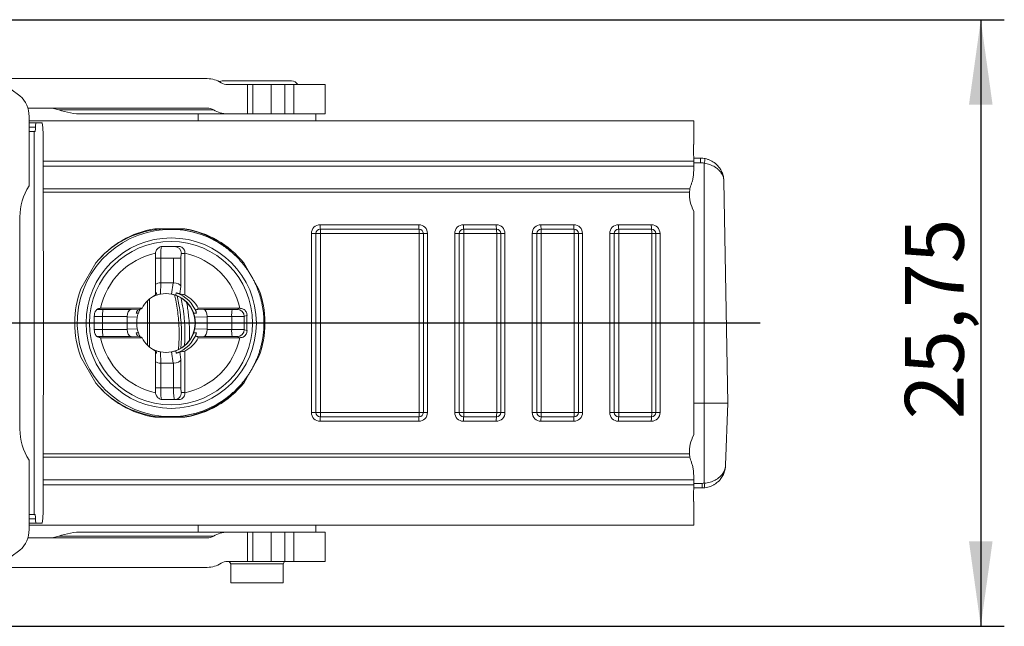
# Model space of a CAD drawing. Units: millimetres. Extents: x 7 to 412, y 7 to 291.
# Drawn here: x 169 to 211, y 91 to 117 of the extents above; entities that cross this region are included whole.
import ezdxf

# ---------------------------------------------------------------- set-up
doc = ezdxf.new("R2010")
doc.units = ezdxf.units.MM
doc.layers.add('BEMAßUNG', color=155, linetype='Continuous')
doc.layers.add('SLD-0', color=7, linetype='Continuous')
doc.styles.add('SLDTEXTSTYLE0', font='TXT', dxfattribs={"width": 0.7})
doc.dimstyles.new('SLDDIMSTYLE2', dxfattribs={"dimtxt": 2.5, "dimasz": 3.6, "dimexe": 0, "dimexo": 0.0625, "dimtad": 1, "dimrnd": 1e-09, "dimzin": 12, "dimdsep": 46, "dimtxsty": 'SLDTEXTSTYLE0', "dimsah": 1, "dimcen": 0.09, "dimadec": 0, "dimazin": 3, "dimtfac": 1, "dimtdec": 1, "dimtofl": 0, "dimtmove": 0, "dimatfit": 3, "dimfxl": 0, "dimfrac": 2, "dimtolj": 1, "dimtzin": 12, "dimarcsym": 0})

# ---------------------------------------------------------------- blocks, each defined once
blk = doc.blocks.new('_D_2')
at = {"layer": 'BEMAßUNG', "color": 7}
for p, q in [((158.629, 116.577), (210.901, 116.577)), ((209.901, 116.577), (209.901, 90.827)), ((158.629, 90.827), (210.901, 90.827))]:
    blk.add_line(p, q, dxfattribs=at)
for points in [[(209.901, 116.577), (209.401, 112.977), (210.401, 112.977)], [(209.901, 90.827), (210.401, 94.427), (209.401, 94.427)]]:
    blk.add_solid(points, dxfattribs=at)
at = {"layer": 'BEMAßUNG', "color": 7, "insert": (206.678, 99.613), "char_height": 2.5, "attachment_point": 1, "rotation": 90, "style": 'SLDTEXTSTYLE0'}
blk.add_mtext('25,75', dxfattribs=at)

msp = doc.modelspace()

# ---------------------------------------------------------------- linework, layer by layer
at = {"layer": 'BEMAßUNG', "color": 7}
msp.add_line((200.52635, 103.70235), (47.69487, 103.70235), dxfattribs=at)
at = {"layer": 'SLD-0', "color": 7, "linetype": 'Continuous', "lineweight": 18}
for p, q in [((167.9051, 114.07735), (177.04481, 114.07735)), ((177.68179, 113.97735), (180.63179, 113.97735)), ((177.8997, 113.82735), (178.75234, 113.82735)), ((178.75234, 113.82735), (178.97749, 113.82735)), ((178.75234, 113.82735), (178.75234, 112.57735)), ((178.97749, 113.82735), (179.7589, 113.82735)), ((178.97749, 113.82735), (178.97749, 112.57735)), ((179.7589, 113.82735), (179.7589, 112.57735)), ((179.7589, 113.82735), (180.34028, 113.82735)), ((180.34028, 113.82735), (180.72079, 113.82735)), ((180.34028, 113.82735), (180.34028, 112.57735)), ((180.72079, 113.82735), (182.05679, 113.82735)), ((180.72079, 113.82735), (180.72079, 112.57735)), ((182.05679, 112.57735), (182.05679, 113.82735)), ((169.09152, 113.33868), (168.70565, 113.62735)), ((169.42722, 112.82735), (177.04935, 112.82735)), ((177.31239, 112.75043), (170.73764, 112.75043)), ((177.90424, 112.57735), (171.76016, 112.57735)), ((176.65679, 112.57735), (176.65679, 112.27735)), ((178.75234, 112.57735), (177.90424, 112.57735)), ((178.97749, 112.57735), (178.75234, 112.57735)), ((179.7589, 112.57735), (178.97749, 112.57735)), ((180.34028, 112.57735), (179.7589, 112.57735)), ((180.72079, 112.57735), (180.34028, 112.57735)), ((182.05679, 112.57735), (180.72079, 112.57735)), ((181.65679, 112.27735), (181.65679, 112.57735)), ((169.4774, 109.52523), (169.4774, 112.47265)), ((169.4774, 112.27735), (197.70903, 112.27735)), ((169.4774, 112.20235), (169.77366, 112.20235)), ((169.77366, 112.20235), (170.03279, 112.20235)), ((197.70903, 112.27735), (197.71266, 112.27735)), ((197.71266, 111.27735), (197.71266, 112.27735)), ((169.4774, 112.01485), (169.75222, 112.01485)), ((169.4774, 111.82735), (169.69496, 111.82735)), ((169.69496, 111.82735), (169.73077, 111.82735)), ((169.69496, 111.82735), (169.69496, 95.57735)), ((170.07675, 111.40235), (170.07675, 107.10235)), ((197.70814, 111.27735), (197.70903, 111.27735)), ((197.70903, 111.27735), (197.71266, 111.27735)), ((197.70805, 110.57735), (170.07675, 110.57735)), ((197.70805, 110.57735), (197.70805, 110.36478)), ((197.99231, 110.50567), (197.70805, 110.50567)), ((197.70903, 110.70218), (197.7428, 110.70218)), ((197.7428, 110.70218), (197.99231, 110.70218)), ((197.99231, 110.50567), (197.99231, 110.70218)), ((198.15659, 110.48862), (198.15659, 100.29945)), ((170.07675, 110.36478), (197.70805, 110.36478)), ((198.99213, 109.71965), (199.15656, 100.29945)), ((197.54793, 109.39141), (170.07675, 109.39141)), ((197.52968, 109.25235), (170.07675, 109.25235)), ((197.70831, 98.95235), (197.70831, 108.45235)), ((169.09152, 108.20235), (169.09152, 99.20235)), ((176.08896, 107.70235), (174.82314, 107.70235)), ((176.48882, 107.54809), (176.39088, 107.57362)), ((181.47123, 99.90235), (181.47123, 107.50235)), ((181.66484, 107.50235), (181.47123, 107.50235)), ((181.66484, 107.50235), (181.66484, 99.90235)), ((181.85845, 107.50235), (181.66484, 107.50235)), ((181.84115, 107.87316), (186.03109, 107.87316)), ((186.03974, 107.68776), (181.8498, 107.68776)), ((186.04838, 107.50235), (181.85845, 107.50235)), ((181.85845, 107.50235), (181.85845, 99.90235)), ((186.04838, 99.90235), (186.04838, 107.50235)), ((186.2247, 107.50235), (186.04838, 107.50235)), ((186.2247, 99.90235), (186.2247, 107.50235)), ((186.40101, 107.50235), (186.2247, 107.50235)), ((186.40101, 107.50235), (186.40101, 99.90235)), ((187.55661, 99.90235), (187.55661, 107.50235)), ((187.75022, 107.50235), (187.55661, 107.50235)), ((187.94383, 107.50235), (187.75022, 107.50235)), ((187.75022, 107.50235), (187.75022, 99.90235)), ((187.92653, 107.87316), (189.32318, 107.87316)), ((189.33183, 107.68776), (187.93518, 107.68776)), ((189.34048, 107.50235), (187.94383, 107.50235)), ((187.94383, 107.50235), (187.94383, 99.90235)), ((189.34048, 99.90235), (189.34048, 107.50235)), ((189.51679, 107.50235), (189.34048, 107.50235)), ((189.51679, 99.90235), (189.51679, 107.50235)), ((189.6931, 107.50235), (189.51679, 107.50235)), ((189.6931, 107.50235), (189.6931, 99.90235)), ((190.84871, 99.90235), (190.84871, 107.50235)), ((191.04232, 107.50235), (190.84871, 107.50235)), ((191.04232, 107.50235), (191.04232, 99.90235)), ((191.23592, 107.50235), (191.04232, 107.50235)), ((191.21863, 107.87316), (192.61527, 107.87316)), ((192.62392, 107.68776), (191.22728, 107.68776)), ((192.63257, 107.50235), (191.23592, 107.50235)), ((191.23592, 107.50235), (191.23592, 99.90235)), ((192.63257, 99.90235), (192.63257, 107.50235)), ((192.80888, 107.50235), (192.63257, 107.50235)), ((192.80888, 99.90235), (192.80888, 107.50235)), ((192.98519, 107.50235), (192.80888, 107.50235)), ((192.98519, 107.50235), (192.98519, 99.90235)), ((194.1408, 99.90235), (194.1408, 107.50235)), ((194.33441, 107.50235), (194.1408, 107.50235)), ((194.33441, 107.50235), (194.33441, 99.90235)), ((194.52802, 107.50235), (194.33441, 107.50235)), ((194.51072, 107.87316), (195.90737, 107.87316)), ((195.91601, 107.68776), (194.51937, 107.68776)), ((195.92466, 107.50235), (194.52802, 107.50235)), ((194.52802, 107.50235), (194.52802, 99.90235)), ((195.92466, 99.90235), (195.92466, 107.50235)), ((196.10098, 107.50235), (195.92466, 107.50235)), ((196.10098, 99.90235), (196.10098, 107.50235)), ((196.27729, 107.50235), (196.10098, 107.50235)), ((196.27729, 107.50235), (196.27729, 99.90235)), ((170.08774, 100.70235), (170.08774, 106.70235)), ((174.84984, 104.89896), (174.84984, 106.65235)), ((176.09685, 106.65235), (175.95013, 106.65235)), ((176.09685, 104.89896), (176.09685, 106.65235)), ((172.3167, 106.25178), (171.68379, 105.15292)), ((174.84984, 106.45235), (175.0736, 106.45235)), ((175.0736, 106.45235), (175.61019, 106.45235)), ((175.0736, 106.45235), (175.0736, 105.40745)), ((175.61019, 106.45235), (175.92932, 106.45235)), ((175.61019, 105.40745), (175.61019, 106.45235)), ((175.92932, 106.45235), (175.92932, 105.25132)), ((178.53104, 106.25178), (178.5954, 106.25178)), ((178.83707, 105.83219), (178.5954, 106.25178)), ((175.07805, 105.40749), (175.05458, 104.92898)), ((175.07805, 105.40749), (175.60574, 105.40749)), ((175.53465, 104.92898), (175.60574, 105.40749)), ((179.2283, 105.15292), (179.00514, 105.54038)), ((174.87788, 104.87966), (174.88989, 104.98604)), ((175.72372, 104.98604), (175.71597, 104.87966)), ((175.92932, 105.25132), (175.88217, 104.93392)), ((179.1814, 105.15292), (179.2283, 105.15292)), ((174.5044, 102.76473), (174.5044, 104.63997)), ((174.59122, 104.72246), (174.59122, 102.68224)), ((172.35464, 104.26768), (172.38087, 104.27354)), ((172.38087, 104.27354), (172.43283, 104.2781)), ((172.53041, 104.32735), (172.43283, 104.2781)), ((172.53041, 104.32735), (174.2796, 104.32735)), ((172.61851, 104.27111), (173.81667, 104.27111)), ((173.81667, 104.27111), (174.10195, 104.25528)), ((174.12244, 104.1224), (174.15993, 104.2157)), ((174.15993, 104.2157), (174.19893, 104.29489)), ((176.55919, 104.25528), (176.90718, 104.27111)), ((176.66709, 104.32735), (178.41628, 104.32735)), ((176.90718, 104.27111), (178.10534, 104.27111)), ((178.31869, 104.2781), (178.41628, 104.32735)), ((172.59848, 103.9713), (172.59848, 103.43341)), ((173.64089, 103.9713), (172.59848, 103.9713)), ((173.64085, 103.96683), (173.64085, 103.43788)), ((174.07093, 103.94296), (173.64085, 103.96683)), ((174.0262, 104.12027), (174.12244, 104.1224)), ((176.47141, 104.1224), (176.58741, 104.12027)), ((177.04294, 103.96683), (176.5183, 103.94296)), ((178.08531, 103.9713), (177.0429, 103.9713)), ((177.04294, 103.96683), (177.04294, 103.43788)), ((178.08531, 103.9713), (178.08531, 103.43341)), ((178.73536, 104.03717), (178.6187, 103.97828)), ((178.6187, 103.97828), (178.6187, 103.42642)), ((172.59848, 103.43341), (173.64089, 103.43341)), ((173.64085, 103.43788), (174.07093, 103.46174)), ((176.5183, 103.46174), (177.04294, 103.43788)), ((177.0429, 103.43341), (178.08531, 103.43341)), ((178.6187, 103.42642), (178.73536, 103.36754)), ((172.38087, 103.13116), (172.35381, 103.13725)), ((172.43283, 103.12661), (172.38087, 103.13116)), ((172.43283, 103.12661), (172.53041, 103.07735)), ((172.53041, 103.07735), (174.2796, 103.07735)), ((173.81667, 103.13359), (172.61851, 103.13359)), ((174.10195, 103.14942), (173.81667, 103.13359)), ((174.12244, 103.2823), (174.0262, 103.28443)), ((174.15993, 103.189), (174.12244, 103.2823)), ((174.19893, 103.10981), (174.15993, 103.189)), ((176.58741, 103.28443), (176.47141, 103.2823)), ((176.90718, 103.13359), (176.55919, 103.14942)), ((176.66709, 103.07735), (178.41628, 103.07735)), ((178.10534, 103.13359), (176.90718, 103.13359)), ((178.41628, 103.07735), (178.31869, 103.12661)), ((174.84984, 100.75235), (174.84984, 102.50574)), ((174.88989, 102.41867), (174.87788, 102.52504)), ((175.05458, 102.47573), (175.07805, 101.99722)), ((175.60574, 101.99722), (175.53465, 102.47573)), ((175.71597, 102.52504), (175.72372, 102.41867)), ((175.88217, 102.47078), (175.92932, 102.15339)), ((176.09685, 100.75235), (176.09685, 102.50574)), ((171.68379, 102.25178), (172.3167, 101.15292)), ((175.92932, 102.15339), (175.92932, 100.95235)), ((179.01209, 101.8764), (179.2283, 102.25178)), ((179.18118, 102.25178), (179.2283, 102.25178)), ((175.0736, 101.99726), (175.0736, 100.95235)), ((175.07805, 101.99722), (175.60574, 101.99722)), ((175.61019, 100.95235), (175.61019, 101.99726)), ((178.5954, 101.15292), (178.83257, 101.5647)), ((175.0736, 100.95235), (174.84984, 100.95235)), ((175.0736, 100.95235), (175.61019, 100.95235)), ((175.92932, 100.95235), (175.61019, 100.95235)), ((178.53118, 101.15292), (178.5954, 101.15292)), ((175.95013, 100.75235), (176.09685, 100.75235)), ((170.07675, 100.30235), (170.07675, 96.00235)), ((198.15659, 100.29945), (197.70831, 100.29945)), ((198.15659, 100.29945), (199.15656, 100.29945)), ((198.15659, 96.90077), (198.15659, 100.29945)), ((199.06466, 97.6676), (199.15656, 100.29945)), ((174.82314, 99.70235), (176.08896, 99.70235)), ((176.39088, 99.83108), (176.48882, 99.85661)), ((181.66484, 99.90235), (181.47123, 99.90235)), ((181.85845, 99.90235), (181.66484, 99.90235)), ((181.8498, 99.71695), (186.03974, 99.71695)), ((181.85845, 99.90235), (186.04838, 99.90235)), ((186.2247, 99.90235), (186.04838, 99.90235)), ((186.40101, 99.90235), (186.2247, 99.90235)), ((187.75022, 99.90235), (187.55661, 99.90235)), ((187.94383, 99.90235), (187.75022, 99.90235)), ((187.93518, 99.71695), (189.33183, 99.71695)), ((187.94383, 99.90235), (189.34048, 99.90235)), ((189.51679, 99.90235), (189.34048, 99.90235)), ((189.6931, 99.90235), (189.51679, 99.90235)), ((191.04232, 99.90235), (190.84871, 99.90235)), ((191.23592, 99.90235), (191.04232, 99.90235)), ((191.22728, 99.71695), (192.62392, 99.71695)), ((191.23592, 99.90235), (192.63257, 99.90235)), ((192.80888, 99.90235), (192.63257, 99.90235)), ((192.98519, 99.90235), (192.80888, 99.90235)), ((194.33441, 99.90235), (194.1408, 99.90235)), ((194.52802, 99.90235), (194.33441, 99.90235)), ((194.51937, 99.71695), (195.91601, 99.71695)), ((194.52802, 99.90235), (195.92466, 99.90235)), ((196.10098, 99.90235), (195.92466, 99.90235)), ((196.27729, 99.90235), (196.10098, 99.90235)), ((186.03109, 99.53154), (181.84115, 99.53154)), ((189.32318, 99.53154), (187.92653, 99.53154)), ((192.61527, 99.53154), (191.21863, 99.53154)), ((195.90737, 99.53154), (194.51072, 99.53154)), ((169.4774, 94.93205), (169.4774, 97.87948)), ((170.07675, 98.15235), (197.52968, 98.15235)), ((170.07675, 98.0133), (197.54793, 98.0133)), ((197.70805, 97.03992), (170.07675, 97.03992)), ((197.70805, 97.03992), (197.70805, 96.82735)), ((170.07675, 96.82735), (197.70805, 96.82735)), ((198.06529, 96.70253), (197.70748, 96.70253)), ((197.70805, 96.89554), (198.06529, 96.89554)), ((198.06529, 96.89554), (198.06529, 96.70253)), ((197.70903, 96.12735), (197.71266, 96.12735)), ((197.71266, 95.12735), (197.71266, 96.12735)), ((169.69496, 95.57735), (169.4774, 95.57735)), ((169.75222, 95.38985), (169.4774, 95.38985)), ((169.69496, 95.57735), (169.73077, 95.57735)), ((169.77366, 95.20235), (169.4774, 95.20235)), ((197.70903, 95.12735), (169.4774, 95.12735)), ((170.03279, 95.20235), (169.77366, 95.20235)), ((176.65679, 95.12735), (176.65679, 94.82735)), ((181.65679, 94.82735), (181.65679, 95.12735)), ((197.70903, 95.12735), (197.71266, 95.12735)), ((169.42722, 94.57735), (177.04935, 94.57735)), ((170.73764, 94.65428), (177.31239, 94.65428)), ((171.76016, 94.82735), (177.90424, 94.82735)), ((178.75234, 94.82735), (177.90424, 94.82735)), ((178.97749, 94.82735), (178.75234, 94.82735)), ((178.75234, 93.57735), (178.75234, 94.82735)), ((179.7589, 94.82735), (178.97749, 94.82735)), ((178.97749, 93.57735), (178.97749, 94.82735)), ((179.7589, 93.57735), (179.7589, 94.82735)), ((180.34028, 94.82735), (179.7589, 94.82735)), ((180.72079, 94.82735), (180.34028, 94.82735)), ((180.34028, 93.57735), (180.34028, 94.82735)), ((182.05679, 94.82735), (180.72079, 94.82735)), ((180.72079, 93.57735), (180.72079, 94.82735)), ((182.05679, 93.57735), (182.05679, 94.82735)), ((169.09152, 94.06603), (168.70565, 93.77735)), ((167.9051, 93.32735), (177.04481, 93.32735)), ((177.8997, 93.57735), (178.75234, 93.57735)), ((177.98455, 93.57735), (178.04229, 93.47735)), ((178.04229, 93.47735), (178.04229, 92.67735)), ((178.04229, 93.47735), (180.27129, 93.47735)), ((178.75234, 93.57735), (178.97749, 93.57735)), ((178.97749, 93.57735), (179.7589, 93.57735)), ((179.7589, 93.57735), (180.34028, 93.57735)), ((180.27129, 93.47735), (180.32902, 93.57735)), ((180.27129, 92.67735), (180.27129, 93.47735)), ((180.34028, 93.57735), (180.72079, 93.57735)), ((180.72079, 93.57735), (182.05679, 93.57735)), ((178.04229, 92.67735), (180.27129, 92.67735))]:
    msp.add_line(p, q, dxfattribs=at)
for centre, radius in [((175.51512, 103.69644), 3.61781), ((175.51017, 103.69675), 3.46491)]:
    msp.add_circle(centre, radius, dxfattribs=at)
for centre, radius, start, end in [((177.03442, 112.94337), 1.13403, 57.923149, 89.475132), ((177.68179, 113.67735), 0.3, 90, 114.819276), ((177.90432, 114.33134), 0.50401, 237.923149, 269.475132), ((180.63179, 113.67735), 0.3, 30, 90), ((168.39828, 112.5108), 1.0798, 357.975109, 50.057695), ((177.04473, 112.32336), 0.50401, 57.923149, 89.475132), ((177.91462, 113.71133), 1.13403, 237.923149, 269.475132), ((170.33697, 112.04294), 0.58543, 164.199164, 182.750357), ((166.40392, 111.60175), 3.67823, 356.892483, 9.397685), ((169.16746, 111.98676), 0.58543, 344.199164, 2.750357), ((175.05359, 110.58977), 22.65447, 359.968596, 1.739244), ((197.99231, 109.7022), 0.99998, 78.149862, 90), ((197.99231, 109.70569), 0.79998, 78.149862, 90), ((211.50604, 107.73723), 13.63004, 167.527773, 168.354132), ((177.78637, 110.36388), 19.92169, 359.253329, 0.002585), ((171.46672, 108.22724), 2.37532, 146.876309, 180.60027), ((199.03022, 109.16747), 1.50294, 176.762544, 208.412394), ((175.49901, 103.70256), 3.97388, 93.257068, 269.885392), ((175.45822, 103.71428), 4.03832, 99.048034, 141.071072), ((175.38774, 103.71596), 3.98652, 94.620507, 135.507846), ((175.3865, 103.72144), 3.98096, 90.274529, 94.609068), ((175.49087, 103.71911), 3.95689, 57.310991, 93.152947), ((175.38647, 103.72097), 3.98142, 75.387892, 89.725115), ((175.38512, 103.71536), 4.03719, 44.819743, 80.955492), ((175.45394, 103.71439), 4.03821, 38.928315, 80.952579), ((181.84155, 107.50284), 0.37032, 90.06229, 180.075159), ((181.85002, 107.50257), 0.18518, 90.068807, 180.068642), ((183.27822, 107.84729), 1.4373, 178.968524, 186.372578), ((180.42138, 107.52823), 1.4373, 358.968524, 6.372578), ((187.46816, 107.84729), 1.4373, 178.968524, 186.372578), ((186.0306, 107.50275), 0.37041, 359.937873, 89.924678), ((184.61131, 107.52823), 1.4373, 358.968524, 6.372578), ((186.03951, 107.50257), 0.18518, 359.931358, 89.931193), ((187.92694, 107.50284), 0.37032, 90.06229, 180.075159), ((187.93541, 107.50257), 0.18518, 90.068807, 180.068642), ((189.36361, 107.84729), 1.4373, 178.968524, 186.372578), ((186.50676, 107.52823), 1.4373, 358.968524, 6.372578), ((190.76025, 107.84729), 1.4373, 178.968524, 186.372578), ((189.32269, 107.50275), 0.37041, 359.937873, 89.924678), ((187.90341, 107.52823), 1.4373, 358.968524, 6.372578), ((189.33161, 107.50257), 0.18518, 359.931358, 89.931193), ((191.21903, 107.50284), 0.37032, 90.06229, 180.075159), ((191.2275, 107.50257), 0.18518, 90.068807, 180.068642), ((192.6557, 107.84729), 1.4373, 178.968524, 186.372578), ((189.79885, 107.52823), 1.4373, 358.968524, 6.372578), ((194.05234, 107.84729), 1.4373, 178.968524, 186.372578), ((192.61479, 107.50275), 0.37041, 359.937873, 89.924678), ((191.1955, 107.52823), 1.4373, 358.968524, 6.372578), ((192.6237, 107.50257), 0.18518, 359.931358, 89.931193), ((194.51112, 107.50284), 0.37032, 90.06229, 180.075159), ((194.51959, 107.50257), 0.18518, 90.068807, 180.068642), ((195.94779, 107.84729), 1.4373, 178.968524, 186.372578), ((193.09095, 107.52823), 1.4373, 358.968524, 6.372578), ((197.34444, 107.84729), 1.4373, 178.968524, 186.372578), ((195.90688, 107.50275), 0.37041, 359.937873, 89.924678), ((194.48759, 107.52823), 1.4373, 358.968524, 6.372578), ((195.91579, 107.50257), 0.18518, 359.931358, 89.931193), ((176.12399, 107.06834), 6.04734, 179.677757, 183.469698), ((175.47777, 103.70652), 3.02353, 101.981991, 168.155458), ((175.65091, 106.65313), 0.29922, 359.851174, 89.83754), ((175.46917, 103.70677), 3.02323, 11.840887, 78.021664), ((175.47471, 103.70235), 4.05897, 159.06101, 200.93899), ((175.30476, 103.70439), 1.34839, 17.964622, 71.897929), ((175.43738, 103.70235), 4.05897, 339.06101, 20.93899), ((175.47553, 103.70453), 1.34839, 117.64724, 152.490209), ((175.29741, 103.70671), 1.24573, 109.680577, 121.216952), ((175.28402, 103.70235), 1.25001, 270.350439, 89.649561), ((175.29493, 103.70418), 1.24861, 19.56944, 70.293111), ((175.47116, 103.70453), 1.34839, 27.509791, 62.35276), ((173.74257, 104.04544), 1.14649, 168.647702, 183.707798), ((179.31753, 104.03955), 1.23411, 169.185115, 183.170385), ((178.3183, 103.97769), 0.3004, 0.111713, 89.924256), ((173.83071, 103.36516), 1.23411, 176.829615, 190.814885), ((179.22939, 103.35927), 1.14649, 176.292202, 191.352298), ((178.31832, 103.42699), 0.30038, 270.071538, 359.892494), ((175.47752, 103.69794), 3.02323, 191.840887, 258.021664), ((175.47553, 103.70017), 1.34839, 207.50979, 242.35276), ((175.29509, 103.70036), 1.2484, 289.702242, 340.435207), ((175.30476, 103.70032), 1.34839, 288.102071, 342.035378), ((175.46892, 103.69819), 3.02353, 281.981991, 348.155458), ((175.47116, 103.70017), 1.34839, 297.64724, 332.490209), ((175.29741, 103.698), 1.24573, 238.783048, 250.319423), ((175.45816, 103.69032), 4.03821, 218.928315, 260.952579), ((175.38781, 103.68886), 3.98665, 224.492607, 264.612698), ((175.38505, 103.68956), 4.03741, 279.045075, 316.68961), ((175.45388, 103.69042), 4.03832, 279.048034, 321.071072), ((176.12399, 100.33636), 6.04734, 176.530302, 180.322243), ((175.65097, 100.75151), 0.29916, 270.14967, 0.161616), ((175.49074, 103.6859), 3.95721, 270.004706, 301.872767), ((175.3865, 103.6833), 3.981, 264.623947, 269.725453), ((175.38647, 103.68378), 3.98148, 270.274977, 284.612016), ((181.84164, 99.90195), 0.37041, 179.937873, 269.924678), ((181.85002, 99.90213), 0.18518, 179.931358, 269.931193), ((183.27822, 99.55742), 1.4373, 173.627422, 181.031476), ((180.42138, 99.87648), 1.4373, 353.627422, 1.031476), ((187.46816, 99.55742), 1.4373, 173.627422, 181.031476), ((186.03068, 99.90187), 0.37032, 270.06229, 0.075159), ((184.61131, 99.87648), 1.4373, 353.627422, 1.031476), ((186.03951, 99.90213), 0.18518, 270.068807, 0.068642), ((187.92702, 99.90195), 0.37041, 179.937873, 269.924678), ((187.93541, 99.90213), 0.18518, 179.931358, 269.931193), ((189.36361, 99.55742), 1.4373, 173.627422, 181.031476), ((186.50676, 99.87648), 1.4373, 353.627422, 1.031476), ((190.76025, 99.55742), 1.4373, 173.627422, 181.031476), ((189.32278, 99.90187), 0.37032, 270.06229, 0.075159), ((187.90341, 99.87648), 1.4373, 353.627422, 1.031476), ((189.33161, 99.90213), 0.18518, 270.068807, 0.068642), ((191.21911, 99.90195), 0.37041, 179.937873, 269.924678), ((191.2275, 99.90213), 0.18518, 179.931358, 269.931193), ((192.6557, 99.55742), 1.4373, 173.627422, 181.031476), ((189.79885, 99.87648), 1.4373, 353.627422, 1.031476), ((194.05234, 99.55742), 1.4373, 173.627422, 181.031476), ((192.61487, 99.90187), 0.37032, 270.06229, 0.075159), ((191.1955, 99.87648), 1.4373, 353.627422, 1.031476), ((192.6237, 99.90213), 0.18518, 270.068807, 0.068642), ((194.51121, 99.90195), 0.37041, 179.937873, 269.924678), ((194.51959, 99.90213), 0.18518, 179.931358, 269.931193), ((195.94779, 99.55742), 1.4373, 173.627422, 181.031476), ((193.09095, 99.87648), 1.4373, 353.627422, 1.031476), ((197.34444, 99.55742), 1.4373, 173.627422, 181.031476), ((195.90696, 99.90187), 0.37032, 270.06229, 0.075159), ((194.48759, 99.87648), 1.4373, 353.627422, 1.031476), ((195.91579, 99.90213), 0.18518, 270.068807, 0.068642), ((171.44569, 99.17133), 2.35437, 179.245145, 213.278275), ((199.03022, 98.23723), 1.50294, 151.587606, 183.237456), ((177.78637, 97.04082), 19.92169, 359.997415, 0.746671), ((175.05359, 96.81494), 22.65447, 358.260756, 0.031404), ((198.06529, 97.69552), 0.79998, 270, 276.553109), ((198.06529, 97.7025), 0.99998, 270, 276.553109), ((210.0477, 98.21928), 11.96399, 186.32721, 187.251801), ((166.40392, 95.80296), 3.67823, 350.602315, 3.107517), ((169.16746, 95.41794), 0.58543, 357.249643, 15.800836), ((170.33697, 95.36176), 0.58543, 177.249643, 195.800836), ((168.39828, 94.8939), 1.0798, 309.942305, 2.024891), ((177.04473, 95.08134), 0.50401, 270.524868, 302.076851), ((177.91462, 93.69337), 1.13403, 90.524868, 122.076851), ((177.03442, 94.46133), 1.13403, 270.524868, 302.076851), ((177.90432, 93.07336), 0.50401, 90.524868, 122.076851)]:
    msp.add_arc(centre, radius, start, end, dxfattribs=at)
for centre, major_axis, ratio, start_param, end_param in [((170.28318, 111.82735), (1.18159, 0), 0.84632016, 1.17600521, 1.57079633), ((171.76016, 114.82735), (2.65857, 0), 0.84632016, 4.31759786, 4.71238898), ((197.70903, 110.57735), (0, 1.7), 0.0005755, 0, 1.14640662), ((175.14931, 106.65235), (0, 0.3), 0.99821202, 1.53138618, 1.57079633), ((175.10122, 106.45235), (0, 0.5), 0.05524893, 0.12531896, 1.57079633), ((175.95013, 106.45235), (0, 0.2), 0.10402086, 0, 1.57079633), ((175.79738, 106.65235), (0, 0.3), 0.99821202, 4.71238898, 4.75179913), ((175.09435, 105.25132), (0.29998, -0.00735), 0.52021418, 1.65278585, 2.53632738), ((175.08405, 105.04125), (-0.01803, 0.36594), 0.81686477, 6.2429579, 6.25784562), ((175.59974, 105.04125), (0.01803, 0.36594), 0.81686477, 0.02533969, 0.04022741), ((175.63095, 105.25132), (0.29978, -0.02215), 0.5158644, 0.1422358, 1.67812554), ((175.17342, 103.70235), (0.93918, 0.91583), 0.90582242, 0.55486583, 0.94226339), ((174.23512, 103.70235), (4.02134, 0), 0.33570929, 1.08946126, 1.14880346), ((172.63235, 104.2781), (0.2, 0.00048), 0.03483689, 3.07226931, 4.64306564), ((172.53041, 104.02717), (0, 0.30018), 0.99699622, 0, 0.03941015), ((173.8174, 103.9713), (0.00832, 0.29996), 0.58807296, 0.05120792, 1.58709766), ((174.23512, 103.70235), (2.98669, 1.24648), 0.17358526, 1.4836216, 1.5429638), ((174.23512, 103.70235), (2.98669, 1.24648), 0.17358526, 5.52854219, 5.58788439), ((176.9079, 103.9713), (-0.00682, 0.29998), 0.44981563, 4.7021643, 6.23805405), ((178.11917, 104.2781), (0.2, 0.00048), 0.03483689, 4.64306564, 6.21386197), ((178.41628, 104.02717), (0, 0.30018), 0.99699622, 6.24377516, 6.28318531), ((172.63308, 103.97828), (0.5, 0.00048), 0.01393483, 3.8332455, 4.64313644), ((174.0062, 103.96082), (0.36504, -0.01843), 0.82077387, 3.16811866, 3.18300638), ((175.17342, 103.70235), (0, 1.25), 0.89879928, 1.37709754, 1.76449511), ((175.17342, 103.70235), (1.37051, 0), 0.91206874, 6.08948652, 6.47688409), ((176.67759, 103.96082), (0.36504, 0.01843), 0.82077387, 6.24177158, 6.2566593), ((178.1199, 103.97828), (0.5, 0.00048), 0.01393483, 4.64313644, 6.21393276), ((172.63308, 103.42642), (0.5, -0.00048), 0.01393483, 1.64004887, 2.44591053), ((174.0062, 103.44388), (0.36504, 0.01843), 0.82077387, 3.10017892, 3.11506664), ((173.8174, 103.43341), (-0.00832, 0.29996), 0.58807296, 1.55449499, 3.09038473), ((176.9079, 103.43341), (0.00682, 0.29998), 0.44981563, 3.18672391, 4.72261366), ((176.67759, 103.44388), (0.36504, -0.01843), 0.82077387, 0.02652601, 0.04141373), ((178.1199, 103.42642), (0.5, -0.00048), 0.01393483, 0.06925254, 1.64004887), ((172.63235, 103.12661), (0.2, -0.00048), 0.03483689, 1.64011967, 3.21091599), ((172.53041, 103.37754), (0, 0.30018), 0.99699622, 3.1021825, 3.14159265), ((174.23512, 103.70235), (2.98669, -1.24648), 0.17358526, 4.7402215, 4.79956371), ((174.23512, 103.70235), (2.98669, -1.24648), 0.17358526, 0.69530092, 0.75464312), ((178.11917, 103.12661), (0.2, -0.00048), 0.03483689, 0.06932334, 1.64011967), ((178.41628, 103.37754), (0, 0.30018), 0.99699622, 3.14159265, 3.1810028), ((175.17342, 103.70235), (0.93918, -0.91583), 0.90582242, 5.34092191, 5.72831948), ((174.23512, 103.70235), (4.02134, 0), 0.33570929, 5.13438185, 5.19372405), ((175.09435, 102.15339), (0.29998, 0.00735), 0.52021418, 3.74685793, 4.63039946), ((175.63095, 102.15339), (0.29978, 0.02215), 0.5158644, 4.60505977, 6.14094951), ((175.08405, 102.36345), (0.01803, 0.36594), 0.81686477, 3.16693235, 3.18182006), ((175.59974, 102.36345), (-0.01803, 0.36594), 0.81686477, 3.10136524, 3.11625296), ((175.10122, 100.95235), (0, 0.5), 0.05524893, 1.57079633, 2.99365326), ((175.65175, 100.95235), (0, 0.5), 0.0831186, 1.57079633, 3.14159265), ((175.95013, 100.95235), (0, 0.2), 0.10402086, 1.57079633, 3.14159265), ((175.14931, 100.75235), (0, 0.3), 0.99821202, 1.57079633, 1.61020648), ((175.79738, 100.75235), (0, 0.3), 0.99821202, 4.67297883, 4.71238898), ((197.70903, 96.82735), (0, 1.7), 0.0005755, 1.99518604, 3.14159265), ((170.28318, 95.57735), (1.18159, 0), 0.84632016, 4.71238898, 5.1071801), ((171.76016, 92.57735), (2.65857, 0), 0.84632016, 1.57079633, 1.96558745)]:
    msp.add_ellipse(centre, major_axis=major_axis, ratio=ratio, start_param=start_param, end_param=end_param, dxfattribs=at)
for points, knots in [([(197.70752, 110.69932), (197.7113, 110.70005), (197.72347, 110.70237), (197.73492, 110.70226), (197.7428, 110.70218)], [0, 0, 0, 0, 0.31119389, 1, 1, 1, 1]), ([(198.99213, 109.71965), (198.99211, 109.72091), (198.99202, 109.72558), (198.99158, 109.73913), (198.98919, 109.77743), (198.98375, 109.81389), (198.97222, 109.86644), (198.9573, 109.91805), (198.92561, 109.99253), (198.88332, 110.06595), (198.83457, 110.13143), (198.78267, 110.18828), (198.72976, 110.23751), (198.67019, 110.28455), (198.59703, 110.33344), (198.50799, 110.38214), (198.40051, 110.4275), (198.28256, 110.46504), (198.19898, 110.48069), (198.15659, 110.48862)], [0, 0, 0, 0, 0.00378907, 0.01412577, 0.04095759, 0.11963015, 0.12464968, 0.20125778, 0.2778598, 0.35697901, 0.43608441, 0.49465638, 0.5532216, 0.61350749, 0.6737826, 0.75284754, 0.83347968, 0.91555832, 1, 1, 1, 1]), ([(198.19766, 110.68087), (198.23692, 110.67117), (198.31651, 110.65152), (198.42744, 110.60497), (198.53003, 110.54793), (198.61376, 110.48764), (198.68261, 110.4272), (198.73887, 110.3691), (198.78992, 110.30711), (198.83987, 110.23545), (198.88635, 110.15389), (198.92722, 110.06176), (198.9586, 109.9661), (198.98072, 109.86534), (198.98958, 109.78666), (198.99167, 109.73894), (198.99203, 109.72524), (198.9921, 109.72137), (198.99213, 109.71965)], [0, 0, 0, 0, 0.08036514, 0.16293254, 0.24144557, 0.32145041, 0.37997524, 0.43894086, 0.4991536, 0.55974, 0.63797809, 0.71686796, 0.7976547, 0.87903369, 0.9665058, 0.99053237, 0.99579678, 1, 1, 1, 1]), ([(197.70636, 110.10427), (197.70536, 110.07352), (197.70336, 110.01176), (197.69272, 109.92051), (197.6766, 109.83075), (197.65304, 109.73434), (197.63133, 109.67143), (197.61907, 109.6359)], [0, 0, 0, 0, 0.18419126, 0.36985708, 0.55992528, 0.75139278, 1, 1, 1, 1]), ([(197.61907, 109.6359), (197.6044, 109.59342), (197.57477, 109.50764), (197.55694, 109.43039), (197.54793, 109.39141)], [0, 0, 0, 0, 0.49524657, 1, 1, 1, 1]), ([(197.54793, 109.39141), (197.54588, 109.38134), (197.54034, 109.35416), (197.53343, 109.30561), (197.53076, 109.26769), (197.52968, 109.25235)], [0, 0, 0, 0, 0.25945922, 0.70048252, 1, 1, 1, 1]), ([(174.85007, 106.66417), (174.85334, 106.68707), (174.85987, 106.73283), (174.88668, 106.79155), (174.91899, 106.83774), (174.94897, 106.86966), (174.98267, 106.89681), (175.02583, 106.92309), (175.08553, 106.94706), (175.1345, 106.95058), (175.15914, 106.95235)], [0, 0, 0, 0, 0.18715696, 0.37392434, 0.47483715, 0.57562791, 0.6567504, 0.73776427, 0.86802041, 1, 1, 1, 1]), ([(175.82716, 106.95235), (175.77176, 106.95235), (175.66076, 106.95235), (175.4935, 106.95235), (175.32581, 106.95235), (175.21476, 106.95235), (175.15914, 106.95235)], [0, 0, 0, 0, 0.24768676, 0.49627203, 0.74765996, 1, 1, 1, 1]), ([(175.82716, 106.95235), (175.8514, 106.95066), (175.89984, 106.94728), (175.95657, 106.92399), (175.99672, 106.898), (176.02876, 106.86956), (176.05658, 106.83443), (176.08179, 106.78609), (176.09792, 106.72854), (176.09705, 106.68564), (176.09661, 106.66417)], [0, 0, 0, 0, 0.12902553, 0.25788517, 0.33917751, 0.42058133, 0.53478586, 0.64918337, 0.82444931, 1, 1, 1, 1]), ([(177.58059, 100.32561), (177.58253, 100.32677), (177.63118, 100.35571), (177.72331, 100.41772), (177.85641, 100.51191), (177.98512, 100.61215), (178.10973, 100.71744), (178.22988, 100.82781), (178.34542, 100.94303), (178.45613, 101.06291), (178.56183, 101.18725), (178.66235, 101.31584), (178.75752, 101.44845), (178.84716, 101.58488), (178.93114, 101.72488), (179.00931, 101.86822), (179.08153, 102.01466), (179.14769, 102.16395), (179.20767, 102.31584), (179.26138, 102.47007), (179.30872, 102.62638), (179.34961, 102.78452), (179.38398, 102.9442), (179.41177, 103.10516), (179.43295, 103.26713), (179.44746, 103.42984), (179.45529, 103.59301), (179.45643, 103.75637), (179.45086, 103.91963), (179.43861, 104.08252), (179.41969, 104.24478), (179.39413, 104.40612), (179.36198, 104.56627), (179.32329, 104.72496), (179.27813, 104.88192), (179.22657, 105.03689), (179.1687, 105.1896), (179.10461, 105.33981), (179.03443, 105.48725), (178.95825, 105.63167), (178.87623, 105.77283), (178.78848, 105.9105), (178.69516, 106.04443), (178.59643, 106.17441), (178.49246, 106.30022), (178.38341, 106.42164), (178.26948, 106.53846), (178.15087, 106.6505), (178.02773, 106.75751), (177.90042, 106.85955), (177.76862, 106.95558), (177.6777, 107.01865), (177.62981, 107.04806), (177.62823, 107.04903)], [0, 0, 0, 0, 0.00084715, 0.02122097, 0.041595, 0.06196925, 0.08234373, 0.10271845, 0.1230934, 0.14346859, 0.16384403, 0.1842197, 0.20459562, 0.22497178, 0.24534817, 0.26572478, 0.28610161, 0.30647865, 0.32685588, 0.3472333, 0.36761089, 0.38798864, 0.40836652, 0.42874453, 0.44912265, 0.46950086, 0.48987914, 0.51025747, 0.53063583, 0.5510142, 0.57139255, 0.59177087, 0.61214914, 0.63252734, 0.65290545, 0.67328345, 0.69366132, 0.71403905, 0.73441663, 0.75479403, 0.77517125, 0.79554827, 0.81592508, 0.83630168, 0.85667805, 0.87705418, 0.89743008, 0.91780574, 0.93818116, 0.95855633, 0.97893127, 0.99930596, 1, 1, 1, 1]), ([(174.88989, 104.98604), (174.87793, 104.98182), (174.86281, 104.97649), (174.85209, 104.97204), (174.84984, 104.97111)], [0, 0, 0, 0, 0.79069243, 1, 1, 1, 1]), ([(175.88217, 104.93392), (175.87716, 104.93505), (175.86956, 104.93676), (175.8481, 104.94397), (175.82736, 104.95121), (175.80134, 104.96034), (175.76873, 104.97166), (175.73953, 104.98099), (175.72372, 104.98604)], [0, 0, 0, 0, 0.28305656, 0.42943973, 0.57570823, 0.7072015, 0.84148953, 1, 1, 1, 1]), ([(175.05458, 104.92898), (175.03112, 104.92403), (174.98413, 104.91412), (174.92221, 104.89577), (174.8909, 104.88439), (174.87788, 104.87966)], [0, 0, 0, 0, 0.36820973, 0.73743021, 1, 1, 1, 1]), ([(175.71597, 104.87966), (175.69568, 104.88633), (175.65506, 104.89966), (175.59006, 104.91722), (175.55109, 104.92549), (175.53465, 104.92898)], [0, 0, 0, 0, 0.365864259, 0.732446238, 1, 1, 1, 1]), ([(175.82127, 102.57496), (175.83078, 102.68438), (175.85196, 102.92818), (175.85651, 103.28712), (175.84406, 103.64982), (175.81553, 103.99077), (175.76991, 104.33219), (175.71696, 104.63338), (175.67214, 104.81971), (175.65455, 104.89286)], [0, 0, 0, 0, 0.14110479, 0.31437481, 0.46081416, 0.60733955, 0.75378139, 0.90333746, 1, 1, 1, 1]), ([(175.7636, 104.85474), (175.78573, 104.75763), (175.83904, 104.52365), (175.89622, 104.14745), (175.93857, 103.72898), (175.95326, 103.37139), (175.95106, 103.0504), (175.94304, 102.82481), (175.92926, 102.67738), (175.92512, 102.6331)], [0, 0, 0, 0, 0.133544, 0.3217879, 0.50986112, 0.69746678, 0.80141733, 0.94036966, 1, 1, 1, 1]), ([(176.08013, 102.74309), (176.08448, 102.80154), (176.09748, 102.97636), (176.10086, 103.2686), (176.09111, 103.6186), (176.06118, 104.0058), (176.00947, 104.37949), (175.96268, 104.64589), (175.93627, 104.75838), (175.93403, 104.76793)], [0, 0, 0, 0, 0.08632362, 0.2581618, 0.43010182, 0.60194294, 0.82982024, 0.98554937, 1, 1, 1, 1]), ([(176.17188, 104.57875), (176.17395, 104.56837), (176.19444, 104.46552), (176.22357, 104.26837), (176.26127, 103.96473), (176.28636, 103.63647), (176.29819, 103.29401), (176.29232, 103.06894), (176.28951, 102.96128)], [0, 0, 0, 0, 0.01952713, 0.19361802, 0.36770854, 0.58439851, 0.80120805, 1, 1, 1, 1]), ([(172.25094, 104.03717), (172.2527, 104.06138), (172.25623, 104.10978), (172.27823, 104.1679), (172.30255, 104.20975), (172.32907, 104.24373), (172.36169, 104.27403), (172.40644, 104.30279), (172.45953, 104.32329), (172.49891, 104.32584), (172.51862, 104.32712)], [0, 0, 0, 0, 0.12902553, 0.25788517, 0.33917751, 0.42058133, 0.53478586, 0.64918337, 0.82444931, 1, 1, 1, 1]), ([(174.10195, 104.25528), (174.09831, 104.25278), (174.09279, 104.24898), (174.08063, 104.23245), (174.06986, 104.21522), (174.0575, 104.19239), (174.0431, 104.16282), (174.03214, 104.13522), (174.0262, 104.12027)], [0, 0, 0, 0, 0.28305656, 0.42943973, 0.57570823, 0.7072015, 0.84148953, 1, 1, 1, 1]), ([(176.58741, 104.12027), (176.58402, 104.13255), (176.57711, 104.15756), (176.56823, 104.18944), (176.5612, 104.2165), (176.55699, 104.23721), (176.55599, 104.25076), (176.55811, 104.25377), (176.55919, 104.25528)], [0, 0, 0, 0, 0.12888035, 0.2625851, 0.43284198, 0.60784159, 0.80253857, 1, 1, 1, 1]), ([(178.42807, 104.32712), (178.45274, 104.32567), (178.50202, 104.32278), (178.56499, 104.3003), (178.61437, 104.27123), (178.64841, 104.24337), (178.67727, 104.21137), (178.70511, 104.16973), (178.73031, 104.11118), (178.73367, 104.06194), (178.73536, 104.03717)], [0, 0, 0, 0, 0.18715696, 0.37392434, 0.47483715, 0.57562791, 0.6567504, 0.73776427, 0.86802041, 1, 1, 1, 1]), ([(172.25094, 104.03717), (172.25054, 103.98204), (172.24973, 103.87158), (172.24941, 103.70423), (172.24972, 103.53583), (172.25053, 103.42371), (172.25094, 103.36754)], [0, 0, 0, 0, 0.24768676, 0.49627203, 0.74765996, 1, 1, 1, 1]), ([(174.12244, 104.1224), (174.11494, 104.10292), (174.09993, 104.06391), (174.08184, 103.99933), (174.07417, 103.95969), (174.07093, 103.94296)], [0, 0, 0, 0, 0.36586426, 0.73244624, 1, 1, 1, 1]), ([(176.5183, 103.94296), (176.51307, 103.96618), (176.50258, 104.01268), (176.48533, 104.07581), (176.4755, 104.10872), (176.47141, 104.1224)], [0, 0, 0, 0, 0.36820973, 0.73743021, 1, 1, 1, 1]), ([(178.73536, 103.36754), (178.73496, 103.42267), (178.73416, 103.53313), (178.73384, 103.70047), (178.73414, 103.86887), (178.73495, 103.981), (178.73536, 104.03717)], [0, 0, 0, 0, 0.247686761, 0.496272026, 0.74765996, 1, 1, 1, 1]), ([(172.51862, 103.07759), (172.4976, 103.07903), (172.4556, 103.08193), (172.40139, 103.10441), (172.35862, 103.13348), (172.32897, 103.16134), (172.30367, 103.19333), (172.27907, 103.23497), (172.25645, 103.29352), (172.25278, 103.34276), (172.25094, 103.36754)], [0, 0, 0, 0, 0.18715696, 0.37392434, 0.47483715, 0.57562791, 0.6567504, 0.73776427, 0.86802041, 1, 1, 1, 1]), ([(174.07093, 103.46174), (174.07557, 103.43852), (174.08485, 103.39202), (174.10421, 103.3289), (174.11708, 103.29598), (174.12244, 103.2823)], [0, 0, 0, 0, 0.36820973, 0.73743021, 1, 1, 1, 1]), ([(176.47141, 103.2823), (176.47721, 103.30179), (176.48881, 103.34079), (176.50576, 103.40538), (176.51458, 103.44502), (176.5183, 103.46174)], [0, 0, 0, 0, 0.36586426, 0.73244624, 1, 1, 1, 1]), ([(178.73536, 103.36754), (178.73375, 103.34332), (178.73054, 103.29493), (178.70605, 103.2368), (178.67854, 103.19496), (178.6483, 103.16098), (178.61084, 103.13067), (178.55914, 103.10191), (178.49741, 103.08141), (178.45119, 103.07886), (178.42807, 103.07759)], [0, 0, 0, 0, 0.12902553, 0.25788517, 0.33917751, 0.42058133, 0.53478586, 0.64918337, 0.82444931, 1, 1, 1, 1]), ([(174.0262, 103.28443), (174.03103, 103.27216), (174.04087, 103.24715), (174.0559, 103.21527), (174.07046, 103.1882), (174.08378, 103.1675), (174.09468, 103.15395), (174.09951, 103.15094), (174.10195, 103.14942)], [0, 0, 0, 0, 0.12888035, 0.2625851, 0.43284198, 0.60784159, 0.80253857, 1, 1, 1, 1]), ([(176.55919, 103.14942), (176.5578, 103.15192), (176.55569, 103.15572), (176.55791, 103.17225), (176.56158, 103.18949), (176.56745, 103.21232), (176.57563, 103.24188), (176.58328, 103.26949), (176.58741, 103.28443)], [0, 0, 0, 0, 0.28305656, 0.42943973, 0.57570823, 0.7072015, 0.84148953, 1, 1, 1, 1]), ([(174.87788, 102.52504), (174.89647, 102.51838), (174.93368, 102.50504), (174.99753, 102.48748), (175.03765, 102.47922), (175.05458, 102.47573)], [0, 0, 0, 0, 0.36586426, 0.73244624, 1, 1, 1, 1]), ([(175.53465, 102.47573), (175.55751, 102.48068), (175.6033, 102.49058), (175.66733, 102.50893), (175.70169, 102.52031), (175.71597, 102.52504)], [0, 0, 0, 0, 0.36820973, 0.73743021, 1, 1, 1, 1]), ([(175.72372, 102.41867), (175.73669, 102.42279), (175.7631, 102.43118), (175.79798, 102.44317), (175.82875, 102.45399), (175.85396, 102.46278), (175.87242, 102.46875), (175.87891, 102.4701), (175.88217, 102.47078)], [0, 0, 0, 0, 0.12888035, 0.2625851, 0.43284198, 0.60784159, 0.80253857, 1, 1, 1, 1]), ([(174.84984, 102.43348), (174.84993, 102.43345), (174.8601, 102.42918), (174.87506, 102.4239), (174.88989, 102.41867)], [0, 0, 0, 0, 0.00868131, 1, 1, 1, 1]), ([(175.15914, 100.45235), (175.13506, 100.45404), (175.08693, 100.45742), (175.02771, 100.48072), (174.98437, 100.5067), (174.94861, 100.53515), (174.91596, 100.57027), (174.88379, 100.61862), (174.85902, 100.67616), (174.85306, 100.71906), (174.85007, 100.74053)], [0, 0, 0, 0, 0.12902553, 0.25788517, 0.33917751, 0.42058133, 0.53478586, 0.64918337, 0.82444931, 1, 1, 1, 1]), ([(175.15914, 100.45235), (175.21373, 100.45235), (175.32313, 100.45235), (175.48975, 100.45235), (175.65805, 100.45235), (175.77072, 100.45235), (175.82716, 100.45235)], [0, 0, 0, 0, 0.24768676, 0.49627203, 0.74765996, 1, 1, 1, 1]), ([(176.09661, 100.74053), (176.09699, 100.71763), (176.09775, 100.67188), (176.07971, 100.61315), (176.05401, 100.56696), (176.02841, 100.53505), (175.99827, 100.5079), (175.95835, 100.48162), (175.90123, 100.45764), (175.85196, 100.45412), (175.82716, 100.45235)], [0, 0, 0, 0, 0.18715696, 0.37392434, 0.47483715, 0.57562791, 0.6567504, 0.73776427, 0.86802041, 1, 1, 1, 1]), ([(197.52968, 98.15235), (197.5314, 98.12989), (197.53485, 98.08498), (197.54249, 98.03918), (197.54695, 98.018), (197.54793, 98.0133)], [0, 0, 0, 0, 0.437731519, 0.875318174, 1, 1, 1, 1]), ([(197.54793, 98.0133), (197.55675, 97.97505), (197.57456, 97.89785), (197.60414, 97.81208), (197.61907, 97.76881)], [0, 0, 0, 0, 0.49539798, 1, 1, 1, 1]), ([(197.61907, 97.76881), (197.63646, 97.717), (197.66273, 97.63873), (197.68602, 97.52484), (197.70141, 97.42194), (197.70452, 97.34576), (197.70636, 97.30043)], [0, 0, 0, 0, 0.35947927, 0.5432039, 0.72821567, 1, 1, 1, 1]), ([(198.15659, 96.90077), (198.19883, 96.90571), (198.28455, 96.91575), (198.40626, 96.94583), (198.52009, 96.9855), (198.61296, 97.02895), (198.68902, 97.07301), (198.75091, 97.11529), (198.8077, 97.16091), (198.86431, 97.21437), (198.91796, 97.2757), (198.96683, 97.34579), (199.0062, 97.41903), (199.041, 97.50795), (199.05812, 97.58539), (199.06342, 97.64194), (199.06439, 97.66037), (199.06461, 97.66632), (199.06466, 97.6676)], [0, 0, 0, 0, 0.07857182, 0.159415107, 0.235563077, 0.313325079, 0.36789185, 0.422467, 0.478665825, 0.53487158, 0.607888822, 0.680918765, 0.756404344, 0.831897859, 0.946499516, 0.982740926, 0.996274653, 1, 1, 1, 1]), ([(199.06466, 97.6676), (199.0646, 97.66592), (199.06439, 97.66017), (199.06346, 97.64019), (199.05827, 97.5696), (199.04121, 97.47211), (199.00641, 97.35995), (198.9684, 97.2693), (198.92029, 97.18056), (198.85301, 97.08202), (198.77736, 96.99694), (198.697, 96.92588), (198.62262, 96.87028), (198.53202, 96.81547), (198.42303, 96.76626), (198.3047, 96.72817), (198.22154, 96.71549), (198.17941, 96.70906)], [0, 0, 0, 0, 0.00394922, 0.01347858, 0.04680437, 0.16954262, 0.24314638, 0.31674364, 0.39255472, 0.46835213, 0.57769318, 0.63384114, 0.68997994, 0.76574802, 0.84295153, 0.920443, 1, 1, 1, 1])]:
    msp.add_open_spline(points, degree=3, knots=knots, dxfattribs=at)

# ---------------------------------------------------------------- dimensions: what is measured, and where the dimension line sits
at = {"layer": 'BEMAßUNG', "color": 7}
dim = msp.add_linear_dim(base=(209.90078, 90.82735), p1=(158.62946, 116.57735), p2=(158.62946, 90.82735), angle=90, dimstyle='SLDDIMSTYLE2', dxfattribs=at)
dim.commit()
dim.dimension.update_dxf_attribs({"geometry": '_D_2', "text_midpoint": (209.90078, 103.55021), "dimtype": 160})

doc.saveas('drawing.dxf')
